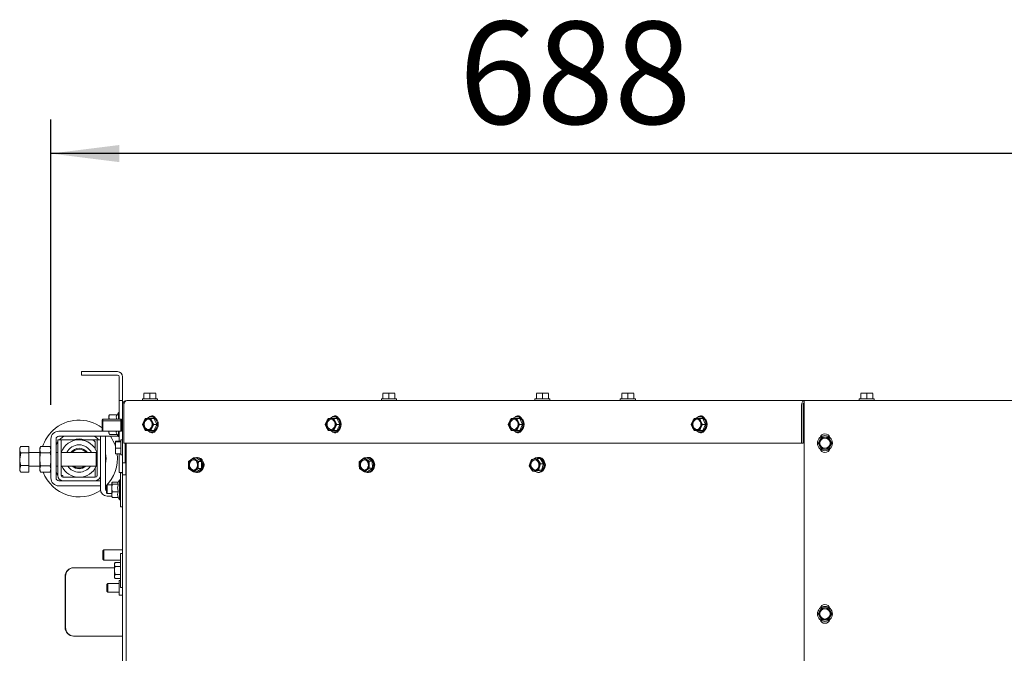
# Model space of a CAD drawing. Units: millimetres. Extents: x 424 to 4073, y 131 to 5783.
# Drawn here: x 800 to 1377, y 1205 to 1576 of the extents above; entities that cross this region are included whole.
import ezdxf

# ---------------------------------------------------------------- set-up
doc = ezdxf.new("R2010")
doc.units = ezdxf.units.MM
doc.layers.add('DIM', color=10, linetype='Continuous')
doc.styles.add('SLDTEXTSTYLE4', font='TXT', dxfattribs={"width": 0.75})
doc.dimstyles.new('SLDDIMSTYLE0', dxfattribs={"dimtxt": 60, "dimasz": 40, "dimexe": 0, "dimexo": 0.0625, "dimgap": 15, "dimtad": 1, "dimdec": 0, "dimrnd": 1e-09, "dimzin": 12, "dimdsep": 46, "dimtxsty": 'SLDTEXTSTYLE4', "dimsah": 1, "dimcen": 0.09, "dimadec": 0, "dimazin": 3, "dimtfac": 1, "dimtofl": 0, "dimtmove": 0, "dimatfit": 3, "dimfxl": 0, "dimfrac": 2, "dimtolj": 1, "dimtzin": 12, "dimarcsym": 0})

# ---------------------------------------------------------------- blocks, each defined once
blk = doc.blocks.new('_D_9')
at = {"layer": 'DIM', "color": 1, "ltscale": 400}
for p, q in [((818.02, 1350.22), (818.02, 1517.43)), ((1506.02, 1231.07), (1506.02, 1517.43)), ((1506.02, 1497.43), (818.02, 1497.43))]:
    blk.add_line(p, q, dxfattribs=at)
for points in [[(818.02, 1497.43), (858.02, 1492.43), (858.02, 1502.43)], [(1506.02, 1497.43), (1466.02, 1502.43), (1466.02, 1492.43)]]:
    blk.add_solid(points, dxfattribs=at)
at = {"layer": 'DIM', "color": 1, "ltscale": 400, "insert": (1057.05, 1574.77), "char_height": 60, "attachment_point": 1, "style": 'SLDTEXTSTYLE4'}
blk.add_mtext('688', dxfattribs=at)

msp = doc.modelspace()

# ---------------------------------------------------------------- linework, layer by layer
at = {"linetype": 'Continuous', "lineweight": 15, "ltscale": 20}
for p, q in [((836.02, 1367.73), (836.02, 1369.73)), ((836.02, 1369.73), (839.02, 1369.73)), ((839.02, 1367.73), (836.02, 1367.73)), ((839.02, 1369.73), (857.02, 1369.73)), ((839.02, 1367.73), (857.02, 1367.73)), ((858.02, 1366.73), (858.02, 1355.73)), ((860.02, 1366.73), (860.02, 1355.73)), ((858.02, 1352.73), (858.02, 1355.73)), ((860.02, 1355.73), (860.02, 1352.73)), ((872.52, 1356.93), (874.27, 1357.07)), ((874.27, 1357.07), (872.52, 1357.07)), ((872.52, 1353.82), (872.52, 1356.93)), ((874.27, 1357.07), (876.02, 1356.93)), ((877.77, 1357.07), (874.27, 1357.07)), ((876.02, 1356.93), (877.77, 1357.07)), ((876.02, 1353.82), (876.02, 1356.93)), ((877.77, 1357.07), (879.52, 1356.93)), ((879.52, 1357.07), (877.77, 1357.07)), ((879.52, 1353.82), (879.52, 1356.93)), ((1012.52, 1356.93), (1014.27, 1357.07)), ((1014.27, 1357.07), (1012.52, 1357.07)), ((1012.52, 1353.82), (1012.52, 1356.93)), ((1014.27, 1357.07), (1016.02, 1356.93)), ((1017.77, 1357.07), (1014.27, 1357.07)), ((1016.02, 1356.93), (1017.77, 1357.07)), ((1016.02, 1353.82), (1016.02, 1356.93)), ((1017.77, 1357.07), (1019.52, 1356.93)), ((1019.52, 1357.07), (1017.77, 1357.07)), ((1019.52, 1353.82), (1019.52, 1356.93)), ((1102.52, 1356.93), (1104.27, 1357.07)), ((1104.27, 1357.07), (1102.52, 1357.07)), ((1102.52, 1353.82), (1102.52, 1356.93)), ((1104.27, 1357.07), (1106.02, 1356.93)), ((1107.77, 1357.07), (1104.27, 1357.07)), ((1106.02, 1356.93), (1107.77, 1357.07)), ((1106.02, 1353.82), (1106.02, 1356.93)), ((1107.77, 1357.07), (1109.52, 1356.93)), ((1109.52, 1357.07), (1107.77, 1357.07)), ((1109.52, 1353.82), (1109.52, 1356.93)), ((1152.52, 1356.93), (1154.27, 1357.07)), ((1154.27, 1357.07), (1152.52, 1357.07)), ((1152.52, 1353.82), (1152.52, 1356.93)), ((1154.27, 1357.07), (1156.02, 1356.93)), ((1157.77, 1357.07), (1154.27, 1357.07)), ((1156.02, 1356.93), (1157.77, 1357.07)), ((1156.02, 1353.82), (1156.02, 1356.93)), ((1157.77, 1357.07), (1159.52, 1356.93)), ((1159.52, 1357.07), (1157.77, 1357.07)), ((1159.52, 1353.82), (1159.52, 1356.93)), ((1292.52, 1356.93), (1294.27, 1357.07)), ((1294.27, 1357.07), (1292.52, 1357.07)), ((1292.52, 1353.82), (1292.52, 1356.93)), ((1294.27, 1357.07), (1296.02, 1356.93)), ((1297.77, 1357.07), (1294.27, 1357.07)), ((1296.02, 1356.93), (1297.77, 1357.07)), ((1296.02, 1353.82), (1296.02, 1356.93)), ((1297.77, 1357.07), (1299.52, 1356.93)), ((1299.52, 1357.07), (1297.77, 1357.07)), ((1299.52, 1353.82), (1299.52, 1356.93)), ((860.02, 1352.73), (858.02, 1352.73)), ((858.02, 1349.73), (858.02, 1352.73)), ((860.02, 1352.73), (860.02, 1350.32)), ((860.02, 1350.32), (860.02, 1319.32)), ((860.79, 1327.82), (860.79, 1350.32)), ((862.52, 1352.82), (1259.27, 1352.82)), ((871.62, 1353.82), (871.62, 1352.82)), ((871.62, 1353.82), (876.02, 1353.82)), ((876.02, 1353.82), (880.42, 1353.82)), ((880.42, 1352.82), (880.42, 1353.82)), ((1011.62, 1353.82), (1011.62, 1352.82)), ((1011.62, 1353.82), (1016.02, 1353.82)), ((1016.02, 1353.82), (1020.42, 1353.82)), ((1020.42, 1352.82), (1020.42, 1353.82)), ((1101.62, 1353.82), (1101.62, 1352.82)), ((1101.62, 1353.82), (1106.02, 1353.82)), ((1106.02, 1353.82), (1110.42, 1353.82)), ((1110.42, 1352.82), (1110.42, 1353.82)), ((1151.62, 1353.82), (1151.62, 1352.82)), ((1151.62, 1353.82), (1156.02, 1353.82)), ((1156.02, 1353.82), (1160.42, 1353.82)), ((1160.42, 1352.82), (1160.42, 1353.82)), ((1257.85, 1350.32), (1257.85, 1327.82)), ((1258.7, 1350.32), (1258.7, 1327.82)), ((1258.7, 1350.23), (1259.27, 1350.23)), ((1259.27, 1352.82), (1752.77, 1352.82)), ((1259.27, 1350.32), (1259.27, 1352.82)), ((1259.27, 1350.32), (1259.27, 1094.32)), ((1291.62, 1353.82), (1291.62, 1352.82)), ((1291.62, 1353.82), (1296.02, 1353.82)), ((1296.02, 1353.82), (1300.42, 1353.82)), ((1300.42, 1352.82), (1300.42, 1353.82)), ((852.3, 1344.5), (852.02, 1343.73)), ((852.02, 1343.06), (852.3, 1344.5)), ((856.75, 1344.5), (852.3, 1344.5)), ((857.52, 1345.83), (856.75, 1344.5)), ((858.02, 1345.83), (857.52, 1345.83)), ((857.52, 1341.82), (857.52, 1345.83)), ((858.02, 1349.73), (858.02, 1341.82)), ((1258.7, 1348.23), (1259.27, 1348.23)), ((1258.75, 1347.82), (1258.7, 1347.82)), ((1259.27, 1347.82), (1258.75, 1347.82)), ((848.52, 1341.82), (848.02, 1341.32)), ((848.02, 1340.32), (848.02, 1341.32)), ((848.52, 1340.82), (848.02, 1340.32)), ((848.02, 1335.32), (848.02, 1340.32)), ((859.02, 1341.82), (848.52, 1341.82)), ((848.52, 1340.82), (848.52, 1341.82)), ((859.02, 1340.82), (848.52, 1340.82)), ((848.52, 1334.82), (848.52, 1340.82)), ((852.02, 1343.73), (852.02, 1343.06)), ((852.26, 1341.82), (852.02, 1343.06)), ((852.02, 1343.06), (852.02, 1341.82)), ((859.27, 1341.57), (859.02, 1341.82)), ((859.02, 1340.82), (859.02, 1341.82)), ((859.27, 1340.57), (859.02, 1340.82)), ((859.02, 1334.82), (859.02, 1340.82)), ((859.52, 1341.82), (859.27, 1341.57)), ((859.27, 1340.57), (859.27, 1341.57)), ((859.52, 1340.82), (859.27, 1340.57)), ((859.27, 1335.07), (859.27, 1340.57)), ((860.02, 1341.82), (859.52, 1341.82)), ((859.52, 1340.82), (859.52, 1341.82)), ((860.02, 1340.82), (859.52, 1340.82)), ((859.52, 1334.82), (859.52, 1340.82)), ((872.37, 1340.57), (871.62, 1338.82)), ((871.62, 1338.82), (872.37, 1337.07)), ((873.29, 1342.32), (872.37, 1340.57)), ((874.87, 1342.32), (873.29, 1342.32)), ((877.37, 1340.57), (876.62, 1342.32)), ((878.37, 1342.32), (876.62, 1342.32)), ((877.28, 1343.22), (876.71, 1343.22)), ((878.28, 1338.82), (877.37, 1340.57)), ((877.37, 1337.07), (878.28, 1338.82)), ((880.04, 1338.82), (878.28, 1338.82)), ((880.04, 1338.82), (878.37, 1342.32)), ((878.37, 1335.32), (880.04, 1338.82)), ((979.54, 1340.57), (978.79, 1338.82)), ((978.79, 1338.82), (979.54, 1337.07)), ((980.46, 1342.32), (979.54, 1340.57)), ((982.04, 1342.32), (980.46, 1342.32)), ((984.54, 1340.57), (983.79, 1342.32)), ((985.55, 1342.32), (983.79, 1342.32)), ((984.45, 1343.22), (983.88, 1343.22)), ((985.45, 1338.82), (984.54, 1340.57)), ((984.54, 1337.07), (985.45, 1338.82)), ((987.21, 1338.82), (985.45, 1338.82)), ((987.21, 1338.82), (985.55, 1342.32)), ((985.55, 1335.32), (987.21, 1338.82)), ((1086.71, 1340.57), (1085.96, 1338.82)), ((1085.96, 1338.82), (1086.71, 1337.07)), ((1087.63, 1342.32), (1086.71, 1340.57)), ((1089.21, 1342.32), (1087.63, 1342.32)), ((1091.71, 1340.57), (1090.96, 1342.32)), ((1092.72, 1342.32), (1090.96, 1342.32)), ((1091.62, 1343.22), (1091.05, 1343.22)), ((1092.63, 1338.82), (1091.71, 1340.57)), ((1091.71, 1337.07), (1092.63, 1338.82)), ((1094.38, 1338.82), (1092.63, 1338.82)), ((1094.38, 1338.82), (1092.72, 1342.32)), ((1092.72, 1335.32), (1094.38, 1338.82)), ((1193.89, 1340.57), (1193.13, 1338.82)), ((1193.13, 1338.82), (1193.89, 1337.07)), ((1194.8, 1342.32), (1193.89, 1340.57)), ((1196.38, 1342.32), (1194.8, 1342.32)), ((1198.88, 1340.57), (1198.13, 1342.32)), ((1199.89, 1342.32), (1198.13, 1342.32)), ((1198.79, 1343.22), (1198.22, 1343.22)), ((1199.8, 1338.82), (1198.88, 1340.57)), ((1198.88, 1337.07), (1199.8, 1338.82)), ((1201.56, 1338.82), (1199.8, 1338.82)), ((1201.56, 1338.82), (1199.89, 1342.32)), ((1199.89, 1335.32), (1201.56, 1338.82)), ((852.02, 1334.82), (822.62, 1334.82)), ((848.02, 1335.32), (848.52, 1334.82)), ((848.52, 1334.82), (859.02, 1334.82)), ((852.02, 1334.4), (852.1, 1334.82)), ((852.02, 1334.82), (852.02, 1334.4)), ((852.3, 1332.96), (852.02, 1334.4)), ((852.02, 1334.4), (852.02, 1333.73)), ((852.02, 1333.73), (852.3, 1332.96)), ((856.75, 1332.96), (852.3, 1332.96)), ((856.75, 1332.96), (857.52, 1331.63)), ((857.52, 1331.63), (857.52, 1334.82)), ((858.02, 1334.82), (858.02, 1329.06)), ((859.02, 1334.82), (859.27, 1335.07)), ((859.27, 1335.07), (859.52, 1334.82)), ((859.52, 1334.82), (860.02, 1334.82)), ((872.37, 1337.07), (873.29, 1335.32)), ((873.29, 1335.32), (874.87, 1335.32)), ((876.62, 1335.32), (877.37, 1337.07)), ((878.37, 1335.32), (876.62, 1335.32)), ((876.71, 1334.42), (877.28, 1334.42)), ((979.54, 1337.07), (980.46, 1335.32)), ((980.46, 1335.32), (982.04, 1335.32)), ((983.79, 1335.32), (984.54, 1337.07)), ((985.55, 1335.32), (983.79, 1335.32)), ((983.88, 1334.42), (984.45, 1334.42)), ((1086.71, 1337.07), (1087.63, 1335.32)), ((1087.63, 1335.32), (1089.21, 1335.32)), ((1090.96, 1335.32), (1091.71, 1337.07)), ((1092.72, 1335.32), (1090.96, 1335.32)), ((1091.05, 1334.42), (1091.62, 1334.42)), ((1193.89, 1337.07), (1194.8, 1335.32)), ((1194.8, 1335.32), (1196.38, 1335.32)), ((1198.13, 1335.32), (1198.88, 1337.07)), ((1199.89, 1335.32), (1198.13, 1335.32)), ((1198.22, 1334.42), (1198.79, 1334.42)), ((818.02, 1330.22), (818.02, 1307.42)), ((821.02, 1330.22), (821.02, 1307.42)), ((821.02, 1327.09), (822.02, 1328.53)), ((822.02, 1329.82), (824.02, 1329.82)), ((822.02, 1327.82), (822.02, 1329.82)), ((822.02, 1327.82), (822.02, 1308.82)), ((857.41, 1331.82), (822.62, 1331.82)), ((823.14, 1329.82), (823.68, 1330.36)), ((823.68, 1330.36), (825.49, 1331.82)), ((824.02, 1329.82), (824.02, 1327.82)), ((825.02, 1329.82), (824.02, 1329.82)), ((824.02, 1327.82), (824.02, 1308.82)), ((825.02, 1329.82), (842.02, 1329.82)), ((842.02, 1329.82), (844.02, 1329.82)), ((845.02, 1329.82), (844.02, 1329.82)), ((844.02, 1327.82), (844.02, 1324.37)), ((845.02, 1329.82), (847.02, 1329.82)), ((845.02, 1327.82), (845.02, 1329.82)), ((845.02, 1308.82), (845.02, 1327.82)), ((847.02, 1331.82), (847.02, 1329.82)), ((850.02, 1331.82), (847.02, 1331.82)), ((847.02, 1329.82), (847.02, 1327.82)), ((847.02, 1308.82), (847.02, 1327.82)), ((850.02, 1331.82), (850.02, 1300.82)), ((855.77, 1328.79), (855.91, 1329.06)), ((855.91, 1328.53), (855.77, 1328.79)), ((855.77, 1328.79), (855.77, 1326.66)), ((855.77, 1326.66), (855.91, 1328.53)), ((859.02, 1329.06), (855.91, 1329.06)), ((859.02, 1328.53), (855.91, 1328.53)), ((857.52, 1331.63), (858.02, 1331.63)), ((860.02, 1329.72), (859.02, 1329.72)), ((859.02, 1320.92), (859.02, 1329.72)), ((1257.85, 1327.82), (860.79, 1327.82)), ((861.52, 1327.82), (861.52, 1319.32)), ((861.92, 1327.42), (861.52, 1327.42)), ((861.92, 1309.32), (861.92, 1327.82)), ((862.02, 1063.36), (862.02, 1327.82)), ((1258.7, 1327.82), (1257.85, 1327.82)), ((1268.49, 1329.57), (1267.48, 1327.82)), ((1267.48, 1327.82), (1268.49, 1326.07)), ((1269.5, 1331.32), (1268.49, 1329.57)), ((1271.52, 1331.32), (1269.5, 1331.32)), ((1274.55, 1329.57), (1273.54, 1331.32)), ((1275.56, 1327.82), (1274.55, 1329.57)), ((1274.55, 1326.07), (1275.56, 1327.82)), ((800.27, 1325.78), (799.72, 1324.82)), ((799.72, 1323.99), (799.72, 1324.82)), ((799.72, 1318.39), (799.72, 1323.99)), ((800.3, 1322.14), (799.72, 1318.39)), ((805.02, 1325.83), (800.3, 1325.83)), ((805.02, 1325.83), (800.3, 1325.83)), ((805.02, 1322.14), (800.3, 1322.14)), ((805.02, 1325.83), (805.02, 1325.83)), ((805.02, 1325.83), (805.02, 1322.14)), ((811.52, 1322.32), (805.02, 1322.32)), ((805.02, 1322.14), (805.02, 1314.64)), ((811.89, 1325.83), (811.52, 1324.82)), ((811.52, 1323.95), (811.89, 1325.83)), ((811.52, 1323.95), (811.52, 1324.82)), ((811.89, 1322.08), (811.52, 1323.95)), ((811.52, 1318.32), (811.52, 1323.95)), ((811.89, 1325.83), (817.65, 1325.83)), ((811.89, 1322.08), (817.65, 1322.08)), ((818.02, 1324.82), (817.65, 1325.83)), ((817.65, 1325.83), (818.02, 1323.95)), ((818.02, 1323.95), (817.65, 1322.08)), ((822.02, 1322.32), (821.02, 1322.32)), ((844.52, 1322.32), (824.02, 1322.32)), ((845.02, 1321.82), (844.52, 1322.32)), ((844.52, 1321.81), (844.52, 1322.32)), ((844.52, 1314.32), (844.52, 1321.81)), ((855.77, 1326.66), (855.77, 1323.19)), ((855.77, 1323.19), (855.91, 1324.79)), ((855.91, 1321.59), (855.77, 1323.19)), ((855.77, 1323.19), (855.77, 1321.82)), ((855.77, 1321.85), (855.91, 1321.59)), ((859.02, 1324.79), (855.91, 1324.79)), ((859.02, 1321.59), (855.91, 1321.59)), ((858.02, 1321.59), (858.02, 1313.73)), ((861.52, 1323.22), (861.92, 1323.22)), ((1268.49, 1326.07), (1269.5, 1324.32)), ((1269.5, 1324.32), (1271.52, 1324.32)), ((1273.54, 1324.32), (1274.55, 1326.07)), ((799.72, 1312.73), (799.72, 1318.39)), ((811.52, 1312.69), (811.52, 1318.32)), ((859.02, 1320.92), (860.02, 1320.92)), ((860.02, 1316.32), (860.02, 1319.32)), ((860.02, 1316.32), (860.02, 1313.73)), ((861.52, 1316.32), (860.02, 1316.32)), ((861.52, 1319.32), (861.52, 1316.32)), ((898.62, 1317.11), (898.54, 1315.09)), ((899.99, 1318.12), (898.62, 1317.11)), ((901.51, 1319.13), (899.99, 1318.12)), ((902.87, 1318.12), (901.51, 1319.13)), ((903.27, 1319.13), (901.51, 1319.13)), ((904.4, 1317.11), (902.87, 1318.12)), ((903.83, 1319.49), (903.27, 1319.49)), ((906.15, 1317.11), (903.27, 1319.13)), ((904.32, 1315.09), (904.4, 1317.11)), ((906.15, 1317.11), (904.4, 1317.11)), ((906.15, 1313.07), (906.15, 1317.11)), ((998.69, 1316.97), (998.67, 1314.95)), ((1000.01, 1318.05), (998.69, 1316.97)), ((1001.51, 1319.13), (1000.01, 1318.05)), ((1002.9, 1318.19), (1001.51, 1319.13)), ((1003.26, 1319.13), (1001.51, 1319.13)), ((1004.46, 1317.25), (1002.9, 1318.19)), ((1006.21, 1317.25), (1003.26, 1319.13)), ((1003.96, 1319.49), (1003.39, 1319.49)), ((1004.44, 1315.23), (1004.46, 1317.25)), ((1006.21, 1317.25), (1004.46, 1317.25)), ((1006.34, 1313.21), (1006.21, 1317.25)), ((1098.83, 1316.39), (1098.3, 1314.51)), ((1099.54, 1318.27), (1098.83, 1316.39)), ((1101.1, 1318.55), (1099.54, 1318.27)), ((1102.84, 1318.84), (1101.1, 1318.55)), ((1103.79, 1317.25), (1102.84, 1318.84)), ((1104.59, 1318.84), (1102.84, 1318.84)), ((1103.92, 1319.49), (1103.35, 1319.49)), ((1104.2, 1313.79), (1104.9, 1315.66)), ((1106.65, 1315.66), (1104.59, 1318.84)), ((1106.65, 1315.66), (1104.9, 1315.66)), ((1105.41, 1311.91), (1106.65, 1315.66)), ((800.3, 1314.64), (799.72, 1312.73)), ((799.72, 1311.82), (799.72, 1312.73)), ((799.72, 1311.82), (800.27, 1310.86)), ((805.02, 1314.64), (800.3, 1314.64)), ((805.02, 1310.82), (800.3, 1310.82)), ((805.02, 1310.82), (800.3, 1310.82)), ((805.02, 1314.64), (805.02, 1310.82)), ((805.02, 1314.32), (811.52, 1314.32)), ((805.02, 1310.82), (805.02, 1310.82)), ((811.52, 1312.69), (811.89, 1314.57)), ((811.89, 1310.82), (811.52, 1312.69)), ((811.52, 1311.82), (811.52, 1312.69)), ((811.52, 1311.82), (811.89, 1310.82)), ((811.89, 1314.57), (817.65, 1314.57)), ((811.89, 1310.82), (817.65, 1310.82)), ((817.65, 1314.57), (818.02, 1312.69)), ((818.02, 1312.69), (817.65, 1310.82)), ((817.65, 1310.82), (818.02, 1311.82)), ((821.02, 1314.32), (822.02, 1314.32)), ((822.02, 1309.11), (821.02, 1310.56)), ((824.02, 1314.32), (844.52, 1314.32)), ((844.02, 1313.28), (844.02, 1307.82)), ((844.52, 1314.32), (845.02, 1314.82)), ((858.02, 1310.73), (858.02, 1313.73)), ((860.02, 1310.73), (858.02, 1310.73)), ((860.02, 1310.48), (858.72, 1310.48)), ((858.72, 1290.48), (858.72, 1310.48)), ((860.02, 1313.73), (860.02, 1310.73)), ((860.02, 1309.32), (860.02, 1310.48)), ((898.62, 1313.07), (899.99, 1312.06)), ((899.99, 1312.06), (901.51, 1311.05)), ((901.51, 1311.05), (902.87, 1312.06)), ((903.27, 1311.05), (901.51, 1311.05)), ((902.87, 1312.06), (904.4, 1313.07)), ((903.27, 1311.05), (906.15, 1313.07)), ((903.27, 1310.69), (903.83, 1310.69)), ((906.15, 1313.07), (904.4, 1313.07)), ((998.82, 1312.93), (1000.21, 1311.99)), ((1000.21, 1311.99), (1001.77, 1311.05)), ((1001.77, 1311.05), (1003.1, 1312.13)), ((1003.52, 1311.05), (1001.77, 1311.05)), ((1003.1, 1312.13), (1004.59, 1313.21)), ((1003.39, 1310.69), (1003.96, 1310.69)), ((1003.52, 1311.05), (1006.34, 1313.21)), ((1006.34, 1313.21), (1004.59, 1313.21)), ((1098.3, 1314.51), (1099.25, 1312.93)), ((1100.36, 1311.34), (1101.93, 1311.63)), ((1102.11, 1311.34), (1100.36, 1311.34)), ((1101.93, 1311.63), (1103.66, 1311.91)), ((1102.11, 1311.34), (1105.41, 1311.91)), ((1103.35, 1310.69), (1103.92, 1310.69)), ((1103.66, 1311.91), (1104.2, 1313.79)), ((1105.41, 1311.91), (1103.66, 1311.91)), ((822.62, 1305.82), (825.02, 1305.82)), ((824.02, 1308.82), (825.02, 1308.82)), ((825.02, 1307.82), (825.02, 1308.82)), ((825.02, 1307.82), (844.02, 1307.82)), ((825.02, 1305.82), (844.02, 1305.82)), ((844.02, 1305.82), (847.02, 1305.82)), ((847.02, 1308.82), (847.02, 1300.82)), ((847.02, 1302.82), (847.02, 1305.82)), ((853.94, 1304.96), (853.72, 1303.34)), ((853.78, 1304.64), (853.72, 1304.48)), ((853.72, 1304.34), (853.72, 1301.48)), ((857.4, 1304.96), (853.94, 1304.96)), ((858.22, 1306.38), (857.23, 1304.67)), ((858.72, 1306.38), (858.22, 1306.38)), ((858.22, 1306.17), (858.22, 1306.38)), ((858.22, 1294.58), (858.22, 1306.17)), ((860.02, 1309.32), (862.02, 1309.32)), ((860.02, 1306.32), (860.02, 1309.32)), ((860.02, 1255.97), (860.02, 1306.32)), ((822.62, 1302.82), (847.02, 1302.82)), ((851.02, 1303.32), (850.52, 1302.82)), ((850.52, 1298.82), (850.52, 1302.82)), ((850.52, 1298.82), (851.02, 1298.32)), ((853.72, 1303.32), (851.02, 1303.32)), ((851.02, 1298.32), (851.02, 1303.32)), ((851.02, 1298.32), (853.72, 1298.32)), ((853.72, 1301.48), (853.94, 1303.72)), ((853.94, 1299.25), (853.72, 1301.48)), ((853.72, 1301.48), (853.72, 1297.63)), ((853.72, 1297.63), (853.94, 1299.25)), ((857.48, 1303.72), (853.94, 1303.72)), ((857.48, 1299.25), (853.94, 1299.25)), ((851.02, 1296.82), (853.72, 1296.82)), ((853.94, 1296.01), (853.72, 1297.63)), ((853.72, 1297.63), (853.72, 1296.48)), ((853.72, 1296.48), (853.78, 1296.33)), ((857.48, 1296.01), (853.94, 1296.01)), ((857.4, 1296.01), (858.22, 1294.58)), ((858.22, 1294.58), (858.72, 1294.58)), ((858.72, 1290.48), (860.02, 1290.48)), ((849.02, 1265.32), (848.52, 1264.82)), ((848.52, 1262.32), (848.52, 1264.82)), ((860.02, 1265.32), (849.02, 1265.32)), ((849.02, 1262.32), (849.02, 1265.32)), ((848.52, 1259.82), (848.52, 1262.32)), ((848.52, 1259.82), (849.02, 1259.32)), ((849.02, 1259.32), (849.02, 1262.32)), ((849.02, 1259.32), (858.72, 1259.32)), ((855.58, 1257.86), (855.22, 1257.24)), ((855.58, 1257.86), (855.22, 1256.7)), ((858.72, 1257.86), (855.58, 1257.86)), ((860.02, 1263.24), (858.72, 1263.24)), ((858.72, 1263.24), (858.72, 1243.24)), ((831.18, 1254.82), (831.44, 1254.82)), ((840.85, 1254.82), (831.44, 1254.82)), ((840.85, 1254.82), (841.27, 1254.82)), ((855.22, 1254.82), (841.27, 1254.82)), ((855.22, 1256.7), (855.22, 1257.24)), ((855.22, 1253.24), (855.22, 1256.7)), ((855.22, 1249.78), (855.22, 1253.24)), ((858.72, 1255.55), (855.58, 1255.55)), ((860.02, 1255.97), (860.02, 1250.51)), ((826.35, 1249.82), (826.35, 1219.82)), ((826.61, 1249.82), (826.61, 1219.82)), ((855.58, 1250.93), (855.22, 1249.78)), ((855.22, 1249.24), (855.22, 1249.78)), ((855.22, 1249.24), (855.58, 1248.62)), ((858.72, 1250.93), (855.58, 1250.93)), ((858.72, 1248.62), (855.58, 1248.62)), ((858.72, 1247.41), (858.02, 1247.41)), ((858.02, 1247.41), (858.02, 1238.71)), ((860.02, 1160.97), (860.02, 1250.51)), ((851.32, 1245.56), (850.82, 1245.06)), ((850.82, 1244.16), (850.82, 1245.06)), ((850.82, 1241.06), (850.82, 1244.16)), ((850.82, 1241.06), (851.32, 1240.56)), ((858.02, 1245.56), (851.32, 1245.56)), ((851.32, 1245.56), (851.32, 1244.43)), ((851.32, 1244.43), (851.32, 1240.56)), ((851.32, 1240.56), (858.02, 1240.56)), ((858.72, 1243.24), (860.02, 1243.24)), ((858.02, 1238.71), (860.02, 1238.71)), ((1268.49, 1229.57), (1267.48, 1227.82)), ((1269.5, 1231.32), (1268.49, 1229.57)), ((1271.52, 1231.32), (1269.5, 1231.32)), ((1274.55, 1229.57), (1273.54, 1231.32)), ((1275.56, 1227.82), (1274.55, 1229.57)), ((1267.48, 1227.82), (1268.49, 1226.07)), ((1268.49, 1226.07), (1269.5, 1224.32)), ((1269.5, 1224.32), (1271.52, 1224.32)), ((1273.54, 1224.32), (1274.55, 1226.07)), ((1274.55, 1226.07), (1275.56, 1227.82)), ((831.44, 1214.82), (831.18, 1214.82)), ((831.44, 1214.82), (840.85, 1214.82)), ((841.27, 1214.82), (840.85, 1214.82)), ((841.27, 1214.82), (860.02, 1214.82))]:
    msp.add_line(p, q, dxfattribs=at)
at = {"linetype": 'Continuous', "lineweight": 15, "ltscale": 20, "flags": 128}
for points in [[(1259.27, 1352.82), (1258.99, 1352.78), (1258.73, 1352.63), (1258.48, 1352.4), (1258.27, 1352.09), (1258.09, 1351.71), (1257.96, 1351.28), (1257.88, 1350.81), (1257.85, 1350.32)], [(1259.27, 1351.32), (1259.16, 1351.3), (1259.05, 1351.25), (1258.96, 1351.16), (1258.87, 1351.03), (1258.8, 1350.88), (1258.75, 1350.71), (1258.71, 1350.52), (1258.7, 1350.32)], [(872.4, 1338.82), (872.55, 1339.85), (872.97, 1340.75), (873.63, 1341.42), (874.44, 1341.78), (875.3, 1341.78), (876.11, 1341.42), (876.76, 1340.75), (877.19, 1339.85), (877.34, 1338.82), (877.19, 1337.8), (876.76, 1336.9), (876.11, 1336.23), (875.3, 1335.87), (874.44, 1335.87), (873.63, 1336.23), (872.97, 1336.9), (872.55, 1337.8), (872.4, 1338.82)], [(874.59, 1335.26), (875.2, 1334.82), (876.19, 1334.47), (877.23, 1334.47), (878.22, 1334.82), (879.08, 1335.5), (879.76, 1336.44), (880.19, 1337.58), (880.34, 1338.82), (880.19, 1340.06), (879.76, 1341.2), (879.08, 1342.15), (878.22, 1342.83), (877.23, 1343.18), (876.19, 1343.18), (875.2, 1342.83), (874.55, 1342.36)], [(877.28, 1343.22), (877.79, 1343.18), (878.78, 1342.83), (879.65, 1342.15), (880.33, 1341.2), (880.76, 1340.06), (880.9, 1338.82), (880.76, 1337.58), (880.33, 1336.44), (879.65, 1335.5), (878.78, 1334.82), (877.79, 1334.47), (877.28, 1334.42)], [(979.57, 1338.82), (979.72, 1339.85), (980.15, 1340.75), (980.8, 1341.42), (981.61, 1341.78), (982.47, 1341.78), (983.28, 1341.42), (983.94, 1340.75), (984.37, 1339.85), (984.51, 1338.82), (984.37, 1337.8), (983.94, 1336.9), (983.28, 1336.23), (982.47, 1335.87), (981.61, 1335.87), (980.8, 1336.23), (980.15, 1336.9), (979.72, 1337.8), (979.57, 1338.82)], [(981.76, 1335.26), (982.37, 1334.82), (983.36, 1334.47), (984.4, 1334.47), (985.39, 1334.82), (986.26, 1335.5), (986.93, 1336.44), (987.36, 1337.58), (987.51, 1338.82), (987.36, 1340.06), (986.93, 1341.2), (986.26, 1342.15), (985.39, 1342.83), (984.4, 1343.18), (983.36, 1343.18), (982.37, 1342.83), (981.75, 1342.38)], [(984.45, 1343.22), (984.96, 1343.18), (985.95, 1342.83), (986.82, 1342.15), (987.5, 1341.2), (987.93, 1340.06), (988.07, 1338.82), (987.93, 1337.58), (987.5, 1336.44), (986.82, 1335.5), (985.95, 1334.82), (984.96, 1334.47), (984.45, 1334.42)], [(1086.74, 1338.82), (1086.89, 1339.85), (1087.32, 1340.75), (1087.98, 1341.42), (1088.78, 1341.78), (1089.64, 1341.78), (1090.45, 1341.42), (1091.11, 1340.75), (1091.54, 1339.85), (1091.69, 1338.82), (1091.54, 1337.8), (1091.11, 1336.9), (1090.45, 1336.23), (1089.64, 1335.87), (1088.78, 1335.87), (1087.98, 1336.23), (1087.32, 1336.9), (1086.89, 1337.8), (1086.74, 1338.82)], [(1088.93, 1335.26), (1089.55, 1334.82), (1090.54, 1334.47), (1091.57, 1334.47), (1092.56, 1334.82), (1093.43, 1335.5), (1094.1, 1336.44), (1094.53, 1337.58), (1094.68, 1338.82), (1094.53, 1340.06), (1094.1, 1341.2), (1093.43, 1342.15), (1092.56, 1342.83), (1091.57, 1343.18), (1090.54, 1343.18), (1089.55, 1342.83), (1088.92, 1342.38)], [(1091.62, 1343.22), (1092.13, 1343.18), (1093.13, 1342.83), (1093.99, 1342.15), (1094.67, 1341.2), (1095.1, 1340.06), (1095.25, 1338.82), (1095.1, 1337.58), (1094.67, 1336.44), (1093.99, 1335.5), (1093.13, 1334.82), (1092.13, 1334.47), (1091.62, 1334.42)], [(1193.91, 1338.82), (1194.06, 1339.85), (1194.49, 1340.75), (1195.15, 1341.42), (1195.95, 1341.78), (1196.81, 1341.78), (1197.62, 1341.42), (1198.28, 1340.75), (1198.71, 1339.85), (1198.86, 1338.82), (1198.71, 1337.8), (1198.28, 1336.9), (1197.62, 1336.23), (1196.81, 1335.87), (1195.95, 1335.87), (1195.15, 1336.23), (1194.49, 1336.9), (1194.06, 1337.8), (1193.91, 1338.82)], [(1196.1, 1335.26), (1196.72, 1334.82), (1197.71, 1334.47), (1198.74, 1334.47), (1199.73, 1334.82), (1200.6, 1335.5), (1201.28, 1336.44), (1201.7, 1337.58), (1201.85, 1338.82), (1201.7, 1340.06), (1201.28, 1341.2), (1200.6, 1342.15), (1199.73, 1342.83), (1198.74, 1343.18), (1197.71, 1343.18), (1196.72, 1342.83), (1196.09, 1342.38)], [(1198.79, 1343.22), (1199.31, 1343.18), (1200.3, 1342.83), (1201.17, 1342.15), (1201.84, 1341.2), (1202.27, 1340.06), (1202.42, 1338.82), (1202.27, 1337.58), (1201.84, 1336.44), (1201.17, 1335.5), (1200.3, 1334.82), (1199.31, 1334.47), (1198.79, 1334.42)], [(843.55, 1331.82), (845.21, 1330.5), (845.9, 1329.82)], [(901.43, 1318.09), (902.28, 1317.91), (903.02, 1317.39), (903.57, 1316.59), (903.87, 1315.61), (903.87, 1314.57), (903.57, 1313.59), (903.02, 1312.79), (902.28, 1312.27), (901.43, 1312.09), (900.58, 1312.27), (899.84, 1312.79), (899.29, 1313.59), (898.99, 1314.57), (898.99, 1315.61), (899.29, 1316.59), (899.84, 1317.39), (900.58, 1317.91), (901.43, 1318.09)], [(901.57, 1312.09), (900.87, 1312.27), (900.12, 1312.79), (899.57, 1313.59), (899.27, 1314.57), (899.27, 1315.61), (899.57, 1316.59), (900.12, 1317.39), (900.87, 1317.91), (901.57, 1318.08)], [(903.27, 1319.49), (902.24, 1319.31), (901.83, 1319.13)], [(901.83, 1311.05), (902.24, 1310.87), (903.27, 1310.69), (904.29, 1310.87), (905.23, 1311.39), (906.01, 1312.21), (906.57, 1313.26), (906.86, 1314.46), (906.86, 1315.72), (906.57, 1316.92), (906.01, 1317.97), (905.23, 1318.79), (904.29, 1319.31), (903.27, 1319.49), (903.27, 1319.49)], [(903.83, 1319.49), (904.85, 1319.31), (905.79, 1318.79), (906.57, 1317.97), (907.13, 1316.92), (907.42, 1315.72), (907.42, 1314.46), (907.13, 1313.26), (906.57, 1312.21), (905.79, 1311.39), (904.85, 1310.87), (903.83, 1310.69)], [(1001.46, 1318.09), (1002.31, 1317.95), (1003.07, 1317.46), (1003.65, 1316.69), (1003.97, 1315.73), (1004.01, 1314.68), (1003.75, 1313.69), (1003.22, 1312.87), (1002.49, 1312.31), (1001.65, 1312.09), (1000.8, 1312.23), (1000.04, 1312.72), (999.46, 1313.49), (999.14, 1314.45), (999.1, 1315.49), (999.36, 1316.49), (999.89, 1317.31), (1000.62, 1317.87), (1001.46, 1318.09)], [(1001.7, 1312.09), (1001.08, 1312.23), (1000.32, 1312.72), (999.74, 1313.49), (999.42, 1314.45), (999.38, 1315.49), (999.65, 1316.49), (1000.17, 1317.31), (1000.9, 1317.87), (1001.74, 1318.09)], [(1003.25, 1319.49), (1002.23, 1319.26), (1001.95, 1319.13)], [(1001.95, 1311.05), (1002.5, 1310.82), (1003.53, 1310.69), (1004.55, 1310.92), (1005.47, 1311.48), (1006.23, 1312.34), (1006.75, 1313.42), (1007, 1314.63), (1006.96, 1315.89), (1006.63, 1317.07), (1006.04, 1318.1), (1005.23, 1318.88), (1004.28, 1319.36), (1003.25, 1319.49), (1003.25, 1319.49)], [(1003.96, 1319.49), (1004.84, 1319.36), (1005.8, 1318.88), (1006.6, 1318.1), (1007.2, 1317.07), (1007.53, 1315.89), (1007.57, 1314.63), (1007.31, 1313.42), (1006.79, 1312.34), (1006.04, 1311.48), (1005.11, 1310.92), (1004.1, 1310.69), (1003.96, 1310.69)], [(1099.99, 1317.45), (1100.74, 1317.94), (1101.59, 1318.09), (1102.44, 1317.87), (1103.17, 1317.33), (1103.7, 1316.51), (1103.97, 1315.52), (1103.94, 1314.47), (1103.62, 1313.51), (1103.05, 1312.73), (1102.29, 1312.24), (1101.44, 1312.09), (1100.6, 1312.3), (1099.86, 1312.85), (1099.33, 1313.67), (1099.06, 1314.66), (1099.09, 1315.7), (1099.41, 1316.67), (1099.99, 1317.45)], [(1100.27, 1317.45), (1101.03, 1317.94), (1101.66, 1318.08)], [(1101.45, 1311.34), (1101.69, 1311.18), (1102.66, 1310.77), (1103.7, 1310.71), (1104.7, 1311), (1105.6, 1311.63), (1106.31, 1312.54), (1106.78, 1313.65), (1106.98, 1314.88), (1106.88, 1316.13), (1106.5, 1317.29), (1105.86, 1318.27), (1105.01, 1319), (1104.04, 1319.41), (1103.01, 1319.47), (1102, 1319.17), (1101.11, 1318.55), (1101.11, 1318.55)], [(1103.92, 1319.49), (1104.6, 1319.41), (1105.58, 1319), (1106.42, 1318.27), (1107.06, 1317.29), (1107.44, 1316.13), (1107.54, 1314.88), (1107.35, 1313.65), (1106.87, 1312.54), (1106.16, 1311.63), (1105.27, 1311), (1104.26, 1310.71), (1103.92, 1310.69)]]:
    msp.add_lwpolyline(points, dxfattribs=at)
at = {"linetype": 'Continuous', "lineweight": 15, "ltscale": 400}
for centre, radius in [((1271.52, 1327.82), 4.4), ((1271.52, 1327.82), 3), ((1271.52, 1227.82), 4.4), ((1271.52, 1227.82), 3)]:
    msp.add_circle(centre, radius, dxfattribs=at)
for centre, radius, start, end in [((857.02, 1366.73), 3, 0, 90), ((857.02, 1366.73), 1, 0, 90), ((862.52, 1350.32), 2.5, 90, 180), ((834.52, 1318.82), 22.5, 53.1301, 133.22564), ((876.12, 1338.82), 4.14, 154.99716, 205.00284), ((875, 1339.48), 2.85, 92.58506, 157.42442), ((875.41, 1339.1), 2.75, 98.42479, 185.77341), ((875.46, 1338.59), 2.79, 175.10578, 260.69602), ((874.74, 1339.48), 2.85, 22.57558, 87.41494), ((877.29, 1341.51), 2.27, 23.44426, 138.89642), ((878.18, 1341.57), 2.26, 102.34558, 133.02238), ((873.62, 1338.82), 4.14, 334.99716, 25.00284), ((983.29, 1338.82), 4.14, 154.99716, 205.00284), ((982.17, 1339.48), 2.85, 92.58506, 157.42442), ((982.59, 1339.1), 2.75, 98.42479, 185.77341), ((982.63, 1338.59), 2.79, 175.10578, 260.69602), ((981.91, 1339.48), 2.85, 22.57558, 87.41494), ((984.46, 1341.51), 2.27, 23.44415, 138.8964), ((985.36, 1341.57), 2.26, 102.34558, 133.02238), ((980.79, 1338.82), 4.14, 334.99716, 25.00284), ((1090.47, 1338.82), 4.14, 154.99716, 205.00284), ((1089.34, 1339.48), 2.85, 92.58506, 157.42442), ((1089.76, 1339.1), 2.75, 98.42479, 185.77341), ((1089.81, 1338.59), 2.79, 175.10578, 260.69602), ((1089.08, 1339.48), 2.85, 22.57558, 87.41494), ((1091.63, 1341.51), 2.27, 23.44414, 138.89636), ((1092.53, 1341.57), 2.26, 102.34558, 133.02238), ((1087.96, 1338.82), 4.14, 334.99716, 25.00284), ((1197.64, 1338.82), 4.14, 154.99716, 205.00284), ((1196.51, 1339.48), 2.85, 92.58506, 157.42442), ((1196.93, 1339.1), 2.75, 98.42479, 185.77341), ((1196.98, 1338.59), 2.79, 175.10578, 260.69602), ((1196.26, 1339.48), 2.85, 22.57558, 87.41494), ((1198.8, 1341.51), 2.27, 23.44418, 138.89636), ((1199.7, 1341.57), 2.26, 102.34558, 133.02238), ((1195.13, 1338.82), 4.14, 334.99716, 25.00284), ((834.52, 1318.82), 22.5, 133.22564, 161.85892), ((822.62, 1330.22), 4.6, 90, 180), ((875, 1338.17), 2.85, 202.57558, 267.41494), ((874.74, 1338.17), 2.85, 272.58506, 337.42442), ((877.29, 1336.14), 2.27, 221.10363, 336.55568), ((878.18, 1336.08), 2.26, 226.97762, 257.65442), ((982.17, 1338.17), 2.85, 202.57558, 267.41494), ((981.91, 1338.17), 2.85, 272.58506, 337.42442), ((984.46, 1336.14), 2.27, 221.10364, 336.5558), ((985.36, 1336.08), 2.26, 226.97762, 257.65442), ((1089.34, 1338.17), 2.85, 202.57558, 267.41494), ((1089.08, 1338.17), 2.85, 272.58506, 337.42442), ((1091.63, 1336.14), 2.27, 221.10365, 336.55584), ((1092.53, 1336.08), 2.26, 226.97762, 257.65442), ((1196.51, 1338.17), 2.85, 202.57558, 267.41494), ((1196.26, 1338.17), 2.85, 272.58506, 337.42442), ((1198.8, 1336.14), 2.27, 221.10365, 336.55582), ((1199.7, 1336.08), 2.26, 226.97762, 257.65442), ((1271.52, 1330.32), 3, 15.90243, 164.09757), ((822.62, 1330.22), 1.6, 90, 180), ((834.52, 1318.82), 11, 17.34144, 161.447), ((834.52, 1318.82), 8, 25.94448, 154.05552), ((834.52, 1318.82), 11.5, 73.04257, 106.95743), ((842.02, 1327.82), 2, 0, 90), ((834.52, 1318.82), 22.5, 18.90004, 35.29439), ((1271.52, 1327.82), 3.5, 150, 210), ((1271.52, 1327.82), 3.5, 90, 150), ((1271.52, 1327.82), 3.5, 30, 90), ((1271.52, 1327.82), 3.5, 330, 30), ((834.52, 1318.82), 6, 35.68533, 144.31467), ((834.52, 1318.82), 5.5, 39.5212, 140.4788), ((834.52, 1318.82), 15.83, 348.30791, 11.69209), ((834.52, 1318.82), 22.5, 313.54222, 7.05832), ((1271.52, 1327.82), 3.5, 210, 270), ((1271.52, 1325.32), 3, 195.90243, 344.09757), ((1271.52, 1327.82), 3.5, 270, 330), ((902.22, 1315.19), 3.68, 127.41614, 181.63965), ((901.43, 1316.12), 2.47, 54.19137, 125.80863), ((900.64, 1315.19), 3.68, 358.36035, 52.58386), ((905.03, 1315.09), 2.8, 318.49147, 41.50853), ((1002.4, 1315.17), 3.74, 129.71033, 183.34423), ((1001.55, 1316.12), 2.47, 56.93146, 128.50332), ((1000.82, 1315.22), 3.62, 0.06846, 54.9218), ((1004.91, 1315.09), 2.9, 327.05588, 32.94412), ((1102.72, 1315.1), 4.1, 161.58309, 211.94582), ((1101.78, 1315.57), 3.06, 102.78514, 164.46063), ((1102.41, 1315.15), 3.15, 133.03573, 256.05254), ((1101.48, 1315.91), 2.67, 30.2587, 97.97345), ((1100.31, 1315.08), 4.1, 341.58309, 31.94582), ((1104.93, 1315.09), 2.88, 324.02474, 35.97526), ((834.52, 1318.82), 22.5, 200.84263, 303.92243), ((834.52, 1318.82), 11, 204.14774, 336.23617), ((834.52, 1318.82), 8, 214.22887, 325.77113), ((834.52, 1318.82), 6, 228.59038, 311.40962), ((834.52, 1318.82), 5.5, 234.9032, 305.0968), ((902.22, 1314.98), 3.68, 178.36035, 232.58386), ((901.43, 1314.06), 2.47, 234.19137, 305.80863), ((900.64, 1314.98), 3.68, 307.41614, 1.63965), ((1002.29, 1314.96), 3.62, 180.06846, 234.9218), ((1001.56, 1314.06), 2.47, 236.93146, 308.50332), ((1000.7, 1315.01), 3.74, 309.71033, 3.34423), ((1101.56, 1314.27), 2.67, 210.2587, 277.97345), ((1101.25, 1314.61), 3.06, 282.78514, 344.46063), ((822.62, 1307.42), 4.6, 180, 270), ((822.62, 1307.42), 1.6, 180, 270), ((825.02, 1308.82), 3, 180, 270), ((825.02, 1308.82), 1, 180, 270), ((844.02, 1308.82), 3, 270, 0), ((844.02, 1308.82), 1, 270, 0), ((851.02, 1300.82), 4, 180, 270), ((851.02, 1300.82), 1, 180, 240), ((831.26, 1249.91), 4.92, 91.01019, 180.97576), ((831.52, 1249.91), 4.92, 91.01019, 180.97576), ((1271.52, 1227.82), 3.5, 150, 210), ((1271.52, 1227.82), 3.5, 90, 150), ((1271.52, 1230.32), 3, 15.90243, 164.09757), ((1271.52, 1227.82), 3.5, 30, 90), ((1271.52, 1227.82), 3.5, 330, 30), ((1271.52, 1227.82), 3.5, 210, 270), ((1271.52, 1225.32), 3, 195.90243, 344.09757), ((1271.52, 1227.82), 3.5, 270, 330), ((831.26, 1219.74), 4.92, 179.02424, 268.98981), ((831.52, 1219.74), 4.92, 179.02424, 268.98981)]:
    msp.add_arc(centre, radius, start, end, dxfattribs=at)
msp.add_ellipse((862.52, 1350.32), major_axis=(0, 2.5), ratio=0.693025, start_param=0, end_param=1.570796, dxfattribs=at)
at = {"linetype": 'Continuous', "lineweight": 15, "ltscale": 20}
for points, knots in [([(856.69, 1341.82), (856.5, 1342.27), (856.1, 1343.17), (856.54, 1344.06), (856.75, 1344.5)], [0, 0, 0, 0, 0.498853, 1, 1, 1, 1]), ([(876.62, 1342.32), (876.47, 1342.32), (875.87, 1342.32), (875.3, 1342.32), (874.87, 1342.32)], [0, 0, 0, 0, 0.249165, 1, 1, 1, 1]), ([(983.79, 1342.32), (983.64, 1342.32), (983.04, 1342.32), (982.47, 1342.32), (982.04, 1342.32)], [0, 0, 0, 0, 0.249165, 1, 1, 1, 1]), ([(1090.96, 1342.32), (1090.81, 1342.32), (1090.21, 1342.32), (1089.64, 1342.32), (1089.21, 1342.32)], [0, 0, 0, 0, 0.249165, 1, 1, 1, 1]), ([(1198.13, 1342.32), (1197.98, 1342.32), (1197.38, 1342.32), (1196.81, 1342.32), (1196.38, 1342.32)], [0, 0, 0, 0, 0.249165, 1, 1, 1, 1]), ([(856.75, 1332.96), (856.47, 1333.47), (856.14, 1334.1), (856.37, 1334.72), (856.42, 1334.82)], [0, 0, 0, 0, 0.827513, 1, 1, 1, 1]), ([(874.87, 1335.32), (875.3, 1335.32), (875.87, 1335.32), (876.47, 1335.32), (876.62, 1335.32)], [0, 0, 0, 0, 0.750835, 1, 1, 1, 1]), ([(982.04, 1335.32), (982.47, 1335.32), (983.04, 1335.32), (983.64, 1335.32), (983.79, 1335.32)], [0, 0, 0, 0, 0.750835, 1, 1, 1, 1]), ([(1089.21, 1335.32), (1089.64, 1335.32), (1090.21, 1335.32), (1090.81, 1335.32), (1090.96, 1335.32)], [0, 0, 0, 0, 0.750835, 1, 1, 1, 1]), ([(1196.38, 1335.32), (1196.81, 1335.32), (1197.38, 1335.32), (1197.98, 1335.32), (1198.13, 1335.32)], [0, 0, 0, 0, 0.750835, 1, 1, 1, 1]), ([(1273.54, 1331.32), (1273.37, 1331.32), (1272.7, 1331.32), (1272.03, 1331.32), (1271.52, 1331.32)], [0, 0, 0, 0, 0.249165, 1, 1, 1, 1]), ([(800.3, 1325.83), (800.24, 1325.72), (799.89, 1325.12), (799.8, 1324.49), (799.72, 1323.99)], [0, 0, 0, 0, 0.186523, 1, 1, 1, 1]), ([(799.72, 1323.99), (799.73, 1323.85), (799.75, 1323.23), (800.06, 1322.62), (800.3, 1322.14)], [0, 0, 0, 0, 0.21268, 1, 1, 1, 1]), ([(811.52, 1318.32), (811.56, 1319.28), (811.62, 1320.54), (811.83, 1321.78), (811.89, 1322.08)], [0, 0, 0, 0, 0.760693, 1, 1, 1, 1]), ([(817.65, 1322.08), (817.71, 1321.78), (817.92, 1320.54), (817.98, 1319.28), (818.02, 1318.32)], [0, 0, 0, 0, 0.239307, 1, 1, 1, 1]), ([(855.91, 1324.79), (855.89, 1324.95), (855.81, 1325.57), (855.79, 1326.19), (855.77, 1326.66)], [0, 0, 0, 0, 0.249165, 1, 1, 1, 1]), ([(1271.52, 1324.32), (1272.03, 1324.32), (1272.7, 1324.32), (1273.37, 1324.32), (1273.54, 1324.32)], [0, 0, 0, 0, 0.750835, 1, 1, 1, 1]), ([(799.72, 1318.39), (799.72, 1318.3), (799.73, 1317.04), (800.02, 1315.79), (800.3, 1314.64)], [0, 0, 0, 0, 0.070215, 1, 1, 1, 1]), ([(811.89, 1314.57), (811.88, 1314.61), (811.65, 1315.85), (811.59, 1317.11), (811.52, 1318.32)], [0, 0, 0, 0, 0.034919, 1, 1, 1, 1]), ([(818.02, 1318.32), (817.95, 1317.11), (817.89, 1315.85), (817.66, 1314.61), (817.65, 1314.57)], [0, 0, 0, 0, 0.965081, 1, 1, 1, 1]), ([(1104.9, 1315.66), (1104.8, 1315.8), (1104.41, 1316.32), (1104.05, 1316.85), (1103.79, 1317.25)], [0, 0, 0, 0, 0.249165, 1, 1, 1, 1]), ([(799.72, 1312.73), (799.72, 1312.68), (799.73, 1312.04), (800.02, 1311.41), (800.3, 1310.82)], [0, 0, 0, 0, 0.070215, 1, 1, 1, 1]), ([(898.54, 1315.09), (898.55, 1314.58), (898.56, 1313.91), (898.61, 1313.24), (898.62, 1313.07)], [0, 0, 0, 0, 0.750835, 1, 1, 1, 1]), ([(904.4, 1313.07), (904.39, 1313.24), (904.34, 1313.91), (904.33, 1314.58), (904.32, 1315.09)], [0, 0, 0, 0, 0.249165, 1, 1, 1, 1]), ([(998.67, 1314.95), (998.69, 1314.45), (998.73, 1313.77), (998.8, 1313.1), (998.82, 1312.93)], [0, 0, 0, 0, 0.750835, 1, 1, 1, 1]), ([(1004.59, 1313.21), (1004.57, 1313.37), (1004.5, 1314.04), (1004.47, 1314.72), (1004.44, 1315.23)], [0, 0, 0, 0, 0.249165, 1, 1, 1, 1]), ([(1099.25, 1312.93), (1099.51, 1312.53), (1099.87, 1312), (1100.26, 1311.47), (1100.36, 1311.34)], [0, 0, 0, 0, 0.750835, 1, 1, 1, 1]), ([(844.88, 1308.34), (844.93, 1308.45), (845.01, 1308.61), (845.02, 1308.77), (845.02, 1308.82)], [0, 0, 0, 0, 0.665521, 1, 1, 1, 1]), ([(853.72, 1304.34), (853.75, 1304.5), (853.78, 1304.71), (853.91, 1304.91), (853.94, 1304.96)], [0, 0, 0, 0, 0.773629, 1, 1, 1, 1]), ([(853.94, 1303.72), (853.94, 1303.73), (853.8, 1303.93), (853.76, 1304.14), (853.72, 1304.34)], [0, 0, 0, 0, 0.042142, 1, 1, 1, 1]), ([(857.48, 1303.72), (857.33, 1303.87), (857.03, 1304.17), (857.2, 1304.48), (857.28, 1304.64)], [0, 0, 0, 0, 0.4964114, 1, 1, 1, 1]), ([(857.48, 1299.25), (857.29, 1300.05), (856.94, 1301.54), (857.31, 1303.03), (857.48, 1303.72)], [0, 0, 0, 0, 0.534709, 1, 1, 1, 1]), ([(857.48, 1296.01), (857.29, 1296.59), (856.94, 1297.67), (857.31, 1298.75), (857.48, 1299.25)], [0, 0, 0, 0, 0.534709, 1, 1, 1, 1]), ([(853.82, 1296.34), (853.84, 1296.24), (853.87, 1296.13), (853.94, 1296.02), (853.94, 1296.01)], [0, 0, 0, 0, 0.920471, 1, 1, 1, 1]), ([(855.22, 1256.7), (855.22, 1256.68), (855.23, 1256.29), (855.41, 1255.91), (855.58, 1255.55)], [0, 0, 0, 0, 0.070185, 1, 1, 1, 1]), ([(855.58, 1255.55), (855.53, 1255.4), (855.32, 1254.65), (855.27, 1253.86), (855.22, 1253.24)], [0, 0, 0, 0, 0.203048, 1, 1, 1, 1]), ([(855.22, 1253.24), (855.22, 1253.06), (855.24, 1252.28), (855.43, 1251.52), (855.58, 1250.93)], [0, 0, 0, 0, 0.225608, 1, 1, 1, 1]), ([(855.22, 1249.78), (855.22, 1249.75), (855.23, 1249.36), (855.41, 1248.98), (855.58, 1248.62)], [0, 0, 0, 0, 0.070185, 1, 1, 1, 1]), ([(1273.54, 1231.32), (1273.37, 1231.32), (1272.7, 1231.32), (1272.03, 1231.32), (1271.52, 1231.32)], [0, 0, 0, 0, 0.249165, 1, 1, 1, 1]), ([(1271.52, 1224.32), (1272.03, 1224.32), (1272.7, 1224.32), (1273.37, 1224.32), (1273.54, 1224.32)], [0, 0, 0, 0, 0.750835, 1, 1, 1, 1])]:
    msp.add_open_spline(points, degree=3, knots=knots, dxfattribs=at)

# ---------------------------------------------------------------- dimensions: what is measured, and where the dimension line sits
at = {"layer": 'DIM', "color": 1, "ltscale": 20}
dim = msp.add_linear_dim(base=(818.02, 1497.43), p1=(1506.02, 1211.07), p2=(818.02, 1330.22), dimstyle='SLDDIMSTYLE0', dxfattribs=at)
dim.commit()
dim.dimension.update_dxf_attribs({"geometry": '_D_9', "text_midpoint": (1123.55, 1497.43), "dimtype": 160})

doc.saveas('drawing.dxf')
